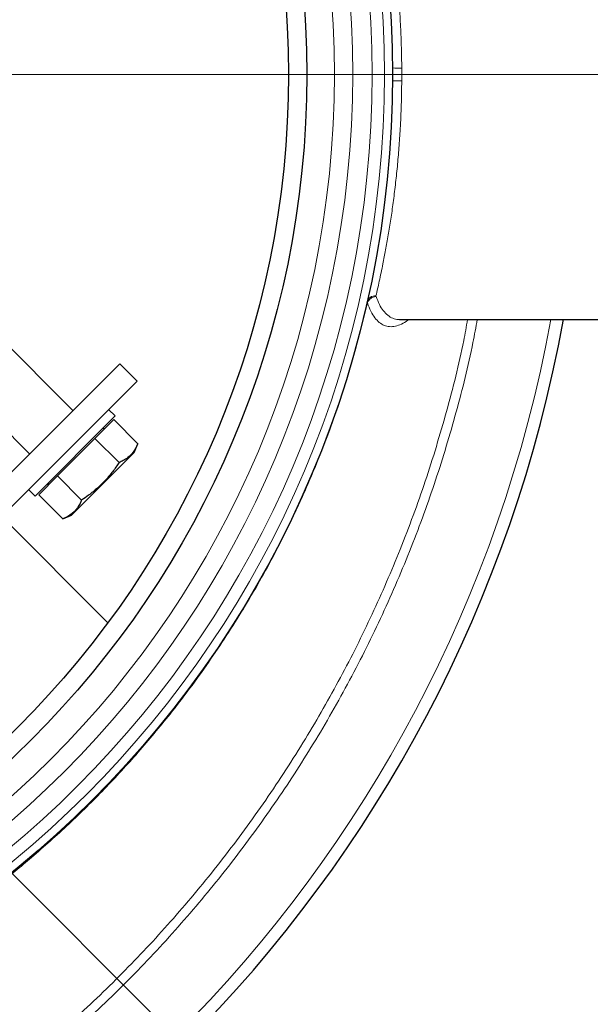
# Model space of a CAD drawing. Units: millimetres. Extents: x 15 to 837, y 5 to 589.
# Drawn here: x 238 to 246, y 277 to 290 of the extents above; entities that cross this region are included whole.
import ezdxf

# ---------------------------------------------------------------- set-up
doc = ezdxf.new("R2010")
doc.units = ezdxf.units.MM
doc.linetypes.add('CENTERX2', pattern=[20.32, 12.7, -2.54, 2.54, -2.54])

# ---------------------------------------------------------------- blocks, each defined once
blk = doc.blocks.new('SW_CENTERMARKSYMBOL_2')
at = {"color": 0, "linetype": 'Continuous', "lineweight": 18}
blk.add_line((0.2, 0), (25.5, 0), dxfattribs=at)
blk = doc.blocks.new('SW_CENTERMARKSYMBOL_3')
at = {"color": 0, "linetype": 'Continuous', "lineweight": 18}
blk.add_line((0.2, 0), (13.5, 0), dxfattribs=at)

msp = doc.modelspace()

# ---------------------------------------------------------------- linework, layer by layer
at = {"color": 1, "linetype": 'Continuous', "lineweight": 18}
for p, q in [((243.43941, 289.55463), (243.43941, 289.38864)), ((242.99034, 286.4896), (242.98602, 286.49995)), ((243.10303, 286.58171), (243.10353, 286.57251))]:
    msp.add_line(p, q, dxfattribs=at)
at = {"color": 7, "linetype": 'Continuous', "lineweight": 25}
for p, q in [((239.14473, 285.08377), (237.47596, 286.75254)), ((243.41067, 286.27163), (247.31968, 286.27163)), ((236.91028, 286.18686), (238.57905, 284.51808)), ((236.68591, 282.62494), (239.75665, 285.69568)), ((239.98292, 285.46941), (239.75665, 285.69568)), ((236.66755, 282.15404), (239.98292, 285.46941)), ((239.69628, 285.01306), (239.61143, 285.09791)), ((239.69628, 285.01306), (238.64976, 283.96654)), ((239.43211, 284.72061), (239.67706, 284.96556)), ((239.67706, 284.96556), (239.99281, 284.6498)), ((238.94221, 284.23071), (239.43211, 284.72061)), ((239.43211, 284.72061), (239.74787, 284.40485)), ((239.9454, 284.53811), (239.99281, 284.6498)), ((238.52346, 284.46249), (238.52317, 284.46277)), ((239.9454, 284.53811), (239.12471, 283.71742)), ((238.69726, 283.98576), (238.94221, 284.23071)), ((238.94221, 284.23071), (239.25797, 283.91495)), ((238.56491, 284.05139), (238.64976, 283.96654)), ((238.69726, 283.98576), (239.01302, 283.67)), ((239.60182, 282.31498), (238.21516, 283.70164)), ((239.01302, 283.67), (239.12471, 283.71742))]:
    msp.add_line(p, q, dxfattribs=at)
at = {"color": 7, "linetype": 'CENTERX2', "lineweight": 18}
msp.add_line((234.5382, 282.85311), (250.43396, 266.95735), dxfattribs=at)
at = {"color": 7, "linetype": 'Continuous', "lineweight": 25}
for centre, radius in [((227.91968, 289.47163), 24.8), ((229.91968, 289.47163), 13.4), ((229.91968, 289.47163), 12.28), ((229.91968, 289.47163), 12.04)]:
    msp.add_circle(centre, radius, dxfattribs=at)
at = {"color": 1, "linetype": 'Continuous', "lineweight": 18}
for radius in [13.29456, 13.13344, 12.87888, 12.64]:
    msp.add_circle((229.91968, 289.47163), radius, dxfattribs=at)
for centre, radius, start, end in [((243.40206, 290.71318), 1.15916, 265.911413, 271.846551), ((243.40206, 288.23008), 1.15916, 88.153449, 94.088587), ((243.09356, 286.47065), 0.11146, 85.126797, 164.759685), ((243.10976, 286.44529), 0.12738, 92.805094, 159.641553), ((227.91968, 289.47163), 17.75853, 280.381124, 349.618876)]:
    msp.add_arc(centre, radius, start, end, dxfattribs=at)
at = {"color": 7, "linetype": 'Continuous', "lineweight": 25}
for centre, radius, start, end in [((227.91968, 289.47163), 17.92, 280.286561, 349.713439), ((239.54071, 284.82921), 0.02, 45, 135), ((238.83361, 284.1221), 0.02, 135, 225)]:
    msp.add_arc(centre, radius, start, end, dxfattribs=at)
at = {"color": 1, "linetype": 'Continuous', "lineweight": 18}
for points, knots in [([(243.10303, 292.36156), (243.11243, 292.32127), (243.13122, 292.24069), (243.16345, 292.09391), (243.19769, 291.92832), (243.23295, 291.74455), (243.26779, 291.54639), (243.30163, 291.3336), (243.3338, 291.10507), (243.36304, 290.86453), (243.38826, 290.61614), (243.40921, 290.35943), (243.42518, 290.09327), (243.43599, 289.82344), (243.43828, 289.64294), (243.43941, 289.55463)], [0, 0, 0, 0, 0.07603167, 0.15206458, 0.23031829, 0.30857251, 0.38459721, 0.46062143, 0.5388564, 0.61709001, 0.69293389, 0.76877637, 0.84694475, 0.925112, 1, 1, 1, 1]), ([(243.43941, 289.38864), (243.43796, 289.28405), (243.43505, 289.0738), (243.42168, 288.78138), (243.40386, 288.51295), (243.38264, 288.26754), (243.35724, 288.02827), (243.32835, 287.79759), (243.29696, 287.57915), (243.26364, 287.37225), (243.22909, 287.17796), (243.18926, 286.97206), (243.14516, 286.76324), (243.11714, 286.64252), (243.10303, 286.58171)], [0, 0, 0, 0, 0.0886925, 0.17830632, 0.25142421, 0.32454326, 0.39971282, 0.47488369, 0.5494396, 0.62399629, 0.70062244, 0.77724856, 0.88779162, 1, 1, 1, 1]), ([(242.99034, 286.4896), (242.92105, 286.20972), (242.78248, 285.64995), (242.53614, 284.9175), (242.28793, 284.28516), (242.04946, 283.74922), (241.75067, 283.14911), (241.37871, 282.49246), (240.92091, 281.78999), (240.45738, 281.16707), (239.9997, 280.61885), (239.55784, 280.13889), (239.09333, 279.68083), (238.63148, 279.26758), (238.1768, 278.89628), (237.73211, 278.56267), (237.27291, 278.24706), (236.74766, 277.91724), (236.15285, 277.58292), (235.48509, 277.25469), (234.79363, 276.96096), (234.07989, 276.70435), (233.34588, 276.48637), (232.57346, 276.30492), (231.76322, 276.16166), (231.19862, 276.10802), (230.91576, 276.08115)], [0, 0, 0, 0, 0.05067544, 0.10135088, 0.13571004, 0.17008561, 0.20444477, 0.25353621, 0.30267558, 0.35176704, 0.38995383, 0.42818566, 0.46641751, 0.50460432, 0.53709973, 0.56959514, 0.60231452, 0.6350339, 0.67860636, 0.72221224, 0.7657847, 0.81061885, 0.85548941, 0.90032355, 0.95006187, 1, 1, 1, 1]), ([(243.53015, 286.27163), (243.52618, 286.26829), (243.49406, 286.24121), (243.4359, 286.21079), (243.35633, 286.18103), (243.28044, 286.17529), (243.20977, 286.19177), (243.14525, 286.23075), (243.0871, 286.2924), (243.03446, 286.37603), (243.00509, 286.45165), (242.99034, 286.4896)], [0, 0, 0, 0, 0.01704132, 0.13783403, 0.25935749, 0.38322802, 0.50793381, 0.62876435, 0.75041991, 0.87473704, 1, 1, 1, 1]), ([(243.10353, 286.57251), (243.11772, 286.53685), (243.1461, 286.46552), (243.19772, 286.38439), (243.25612, 286.32278), (243.32147, 286.28583), (243.37341, 286.27005), (243.4045, 286.27302), (243.41067, 286.27361)], [0, 0, 0, 0, 0.18834009, 0.37668435, 0.57072725, 0.76477764, 0.95330617, 1, 1, 1, 1]), ([(231.11968, 273.10312), (231.35195, 273.14937), (231.89568, 273.25764), (232.73652, 273.48991), (233.63215, 273.78592), (234.50072, 274.13044), (235.34083, 274.51811), (236.16613, 274.95588), (236.97309, 275.4442), (237.75839, 275.98261), (238.50459, 276.55917), (239.21006, 277.17092), (239.87413, 277.81428), (240.50775, 278.49987), (241.10734, 279.2271), (241.66994, 279.99441), (242.18307, 280.78477), (242.64614, 281.59486), (243.05976, 282.42108), (243.43046, 283.27711), (243.75625, 284.16098), (244.03035, 285.07109), (244.21031, 285.77628), (244.28308, 286.1798), (244.29965, 286.27163)], [0, 0, 0, 0, 0.03592841, 0.08410742, 0.13224725, 0.1790121, 0.22581288, 0.27257772, 0.32069897, 0.36885938, 0.4169806, 0.46371223, 0.51047974, 0.55721134, 0.60529813, 0.65342406, 0.70151083, 0.74820939, 0.79494382, 0.84164237, 0.88969549, 0.93778773, 0.98584084, 1, 1, 1, 1]), ([(244.42562, 286.27163), (244.40756, 286.17115), (244.33465, 285.76552), (244.15655, 285.06463), (243.89004, 284.17314), (243.56827, 283.29004), (243.19439, 282.418), (242.76729, 281.56063), (242.29658, 280.73659), (241.78484, 279.94798), (241.23554, 279.19601), (240.6398, 278.46856), (239.99772, 277.7693), (239.31046, 277.10139), (238.59306, 276.47946), (237.84872, 275.90457), (237.08109, 275.37675), (236.27775, 274.88746), (235.44003, 274.44008), (234.57003, 274.03736), (233.68701, 273.68769), (232.79401, 273.39276), (231.9409, 273.15723), (231.37806, 273.04387), (231.11968, 272.99183)], [0, 0, 0, 0, 0.01534593, 0.061951417, 0.108592801, 0.155198282, 0.20315871, 0.251158251, 0.299118668, 0.345747787, 0.392412837, 0.43904196, 0.487027088, 0.535051372, 0.583036528, 0.629683528, 0.676366478, 0.723013512, 0.771016625, 0.819058892, 0.867062019, 0.913706466, 0.960386781, 1, 1, 1, 1])]:
    msp.add_open_spline(points, degree=3, knots=knots, dxfattribs=at)
at = {"color": 7, "linetype": 'Continuous', "lineweight": 25}
for points, knots in [([(239.99281, 284.6498), (239.98226, 284.62692), (239.96108, 284.58103), (239.91843, 284.52071), (239.86507, 284.46943), (239.80693, 284.43162), (239.76545, 284.41282), (239.74787, 284.40485)], [0, 0, 0, 0, 0.20660898, 0.41443741, 0.62718655, 0.841926, 1, 1, 1, 1]), ([(239.74787, 284.40485), (239.72059, 284.36526), (239.66588, 284.28583), (239.57174, 284.17402), (239.46606, 284.07042), (239.35995, 283.98464), (239.28833, 283.9357), (239.25797, 283.91495)], [0, 0, 0, 0, 0.20660898, 0.41443741, 0.62718655, 0.841926, 1, 1, 1, 1]), ([(239.25797, 283.91495), (239.25158, 283.9007), (239.22612, 283.84389), (239.16455, 283.75685), (239.07879, 283.69913), (239.02394, 283.67484), (239.01302, 283.67)], [0, 0, 0, 0, 0.12779657, 0.50956955, 0.90240668, 1, 1, 1, 1])]:
    msp.add_open_spline(points, degree=3, knots=knots, dxfattribs=at)

# ---------------------------------------------------------------- block references
at = {"color": 7, "linetype": 'Continuous', "lineweight": 0}
for name, p in [('SW_CENTERMARKSYMBOL_2', (227.91968, 289.47163)), ('SW_CENTERMARKSYMBOL_3', (229.91968, 289.47163))]:
    msp.add_blockref(name, p, dxfattribs=at)

doc.saveas('drawing.dxf')
